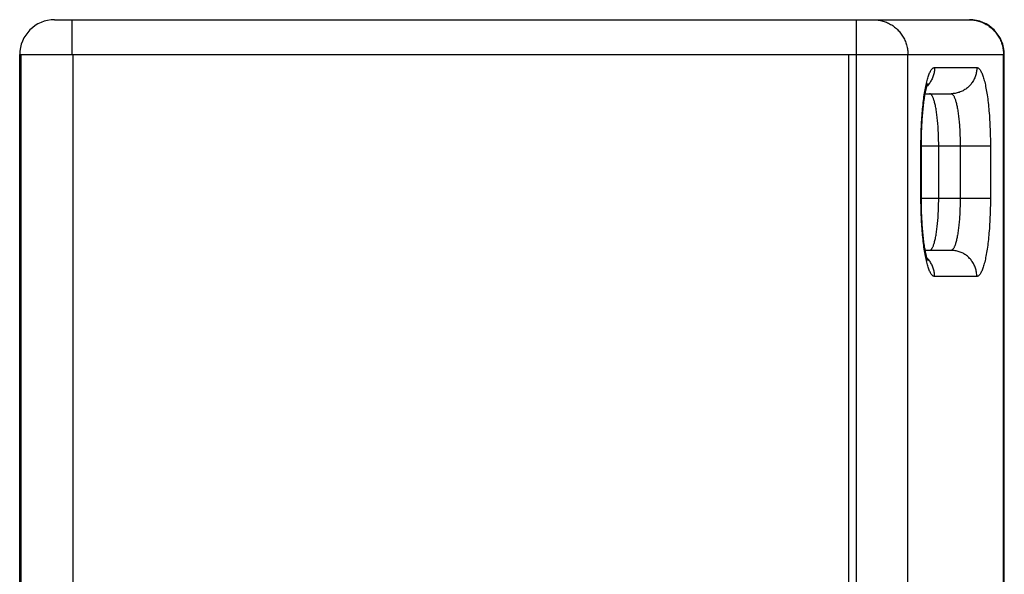
# Model space of a CAD drawing. Extents: x -33.9 to 51.1, y -25 to 40.3.
# Drawn here: x -1.7 to 7.8, y 10.2 to 15.5 of the extents above; entities that cross this region are included whole.
import ezdxf

# ---------------------------------------------------------------- set-up
doc = ezdxf.new("R2010")
doc.units = 0
doc.header["$LTSCALE"] = 0.605
doc.header["$MEASUREMENT"] = 0
doc.layers.get('0').update_dxf_attribs({"linetype": 'CONTINUOUS'})

msp = doc.modelspace()

# ---------------------------------------------------------------- linework, layer by layer
at = {"color": 7}
for p, q in [((-1.319, 15.4716), (7.4361, 15.4716)), ((-1.1537, 15.4716), (-1.1537, 15.1369)), ((6.3553, 0.7078), (6.3553, 15.4716)), ((-1.6537, 1.0424), (-1.6537, 15.1369)), ((-1.6537, 15.1369), (7.7708, 15.1369)), ((-1.6443, 15.1369), (-1.6443, 1.0424)), ((-1.1443, 15.1369), (-1.1443, 1.0424)), ((6.2793, 15.1369), (6.2793, 1.0424)), ((6.8477, 1.0424), (6.8477, 15.1369)), ((7.7632, 1.0424), (7.7632, 15.1369)), ((7.7708, 1.0424), (7.7708, 15.1369)), ((7.1033, 15.0129), (7.5075, 15.0129)), ((7.0135, 14.7629), (7.2613, 14.7629)), ((6.9731, 13.7629), (6.9731, 14.2629)), ((6.9731, 14.2629), (7.6378, 14.2629)), ((6.9769, 13.7629), (6.9769, 14.2629)), ((7.1427, 13.7629), (7.1427, 14.2629)), ((7.3482, 14.2629), (7.3482, 13.7629)), ((7.6378, 14.2629), (7.6378, 13.7629)), ((6.9731, 13.7629), (7.6378, 13.7629)), ((7.2613, 13.2629), (7.0135, 13.2629)), ((7.5075, 13.0129), (7.1033, 13.0129))]:
    msp.add_line(p, q, dxfattribs=at)
for points in [[(6.5181, 15.4716), (6.5296, 15.4714), (6.5411, 15.4707), (6.5526, 15.4697), (6.564, 15.4683), (6.5753, 15.4665), (6.5866, 15.4642), (6.5978, 15.4616), (6.609, 15.4586), (6.62, 15.4552), (6.6308, 15.4514), (6.6416, 15.4472), (6.6522, 15.4426), (6.6626, 15.4377), (6.6728, 15.4324), (6.6829, 15.4267), (6.6928, 15.4207), (6.7024, 15.4143), (6.7118, 15.4076), (6.721, 15.4006), (6.73, 15.3933), (6.7386, 15.3856), (6.747, 15.3776), (6.7552, 15.3694), (6.763, 15.3608), (6.7706, 15.352), (6.7778, 15.3429), (6.7847, 15.3336), (6.7913, 15.324), (6.7976, 15.3142), (6.8035, 15.3042), (6.8091, 15.294), (6.8143, 15.2836), (6.8192, 15.273), (6.8237, 15.2623), (6.8278, 15.2514), (6.8315, 15.2403), (6.8349, 15.2292), (6.8379, 15.2179), (6.8405, 15.2065), (6.8427, 15.195), (6.8445, 15.1835), (6.8459, 15.1719), (6.8469, 15.1603), (6.8475, 15.1486), (6.8477, 15.1369)], [(7.4336, 15.4716), (7.4451, 15.4714), (7.4566, 15.4707), (7.4681, 15.4697), (7.4795, 15.4683), (7.4908, 15.4665), (7.5021, 15.4642), (7.5133, 15.4616), (7.5244, 15.4586), (7.5354, 15.4552), (7.5463, 15.4514), (7.5571, 15.4472), (7.5676, 15.4426), (7.5781, 15.4377), (7.5883, 15.4324), (7.5984, 15.4267), (7.6082, 15.4207), (7.6179, 15.4143), (7.6273, 15.4076), (7.6365, 15.4006), (7.6454, 15.3933), (7.6541, 15.3856), (7.6625, 15.3776), (7.6707, 15.3694), (7.6785, 15.3608), (7.6861, 15.352), (7.6933, 15.3429), (7.7002, 15.3336), (7.7068, 15.324), (7.7131, 15.3142), (7.719, 15.3042), (7.7246, 15.294), (7.7298, 15.2836), (7.7347, 15.273), (7.7392, 15.2623), (7.7433, 15.2514), (7.747, 15.2403), (7.7504, 15.2292), (7.7534, 15.2179), (7.756, 15.2065), (7.7582, 15.195), (7.76, 15.1835), (7.7614, 15.1719), (7.7624, 15.1603), (7.763, 15.1486), (7.7632, 15.1369)], [(6.9731, 14.2629), (6.9731, 14.286), (6.9733, 14.309), (6.9736, 14.332), (6.974, 14.355), (6.9746, 14.3779), (6.9753, 14.4006), (6.9761, 14.4233), (6.977, 14.4458), (6.978, 14.4681), (6.9792, 14.4902), (6.9805, 14.5121), (6.9819, 14.5338), (6.9834, 14.5552), (6.985, 14.5763), (6.9867, 14.5972), (6.9886, 14.6177), (6.9905, 14.6379), (6.9926, 14.6577), (6.9947, 14.6771), (6.997, 14.6962), (6.9994, 14.7149), (7.0018, 14.7331), (7.0044, 14.7509), (7.0071, 14.7682), (7.0098, 14.785), (7.0126, 14.8013), (7.0156, 14.8172), (7.0186, 14.8325), (7.0217, 14.8472), (7.0248, 14.8614), (7.0281, 14.8751), (7.0314, 14.8881), (7.0347, 14.9006), (7.0382, 14.9124), (7.0417, 14.9237), (7.0453, 14.9343), (7.0489, 14.9443), (7.0525, 14.9536), (7.0563, 14.9623), (7.06, 14.9703), (7.0638, 14.9776), (7.0677, 14.9843), (7.0715, 14.9903), (7.0754, 14.9955), (7.0794, 15.0001), (7.0833, 15.004), (7.0873, 15.0072), (7.0913, 15.0097), (7.0953, 15.0115), (7.0993, 15.0125), (7.1033, 15.0129)], [(7.1033, 15.0129), (7.1031, 15.0028), (7.1025, 14.9928), (7.1015, 14.9828), (7.1001, 14.9728), (7.0983, 14.9629), (7.0961, 14.9531), (7.0936, 14.9433), (7.0906, 14.9337), (7.0873, 14.9242), (7.0836, 14.9149), (7.0795, 14.9057), (7.0751, 14.8967), (7.0703, 14.8879), (7.0652, 14.8793), (7.0597, 14.8709), (7.0539, 14.8627), (7.0478, 14.8548), (7.0414, 14.8471), (7.0347, 14.8397), (7.0297, 14.8347)], [(7.5075, 15.0129), (7.5073, 15.0028), (7.5067, 14.9928), (7.5057, 14.9828), (7.5044, 14.9728), (7.5026, 14.9629), (7.5004, 14.9531), (7.4978, 14.9433), (7.4949, 14.9337), (7.4915, 14.9242), (7.4878, 14.9149), (7.4838, 14.9057), (7.4793, 14.8967), (7.4746, 14.8879), (7.4694, 14.8793), (7.464, 14.8709), (7.4582, 14.8627), (7.4521, 14.8548), (7.4456, 14.8471), (7.4389, 14.8397), (7.4319, 14.8326), (7.4246, 14.8258), (7.4171, 14.8192), (7.4092, 14.813), (7.4012, 14.8072), (7.3929, 14.8016), (7.3844, 14.7964), (7.3758, 14.7915), (7.3669, 14.787), (7.3578, 14.7829), (7.3486, 14.7791), (7.3393, 14.7758), (7.3298, 14.7728), (7.3203, 14.7702), (7.3106, 14.768), (7.3008, 14.7661), (7.291, 14.7647), (7.2812, 14.7637), (7.2713, 14.7631), (7.2613, 14.7629)], [(7.5075, 15.0129), (7.5116, 15.0125), (7.5156, 15.0115), (7.5195, 15.0097), (7.5235, 15.0072), (7.5275, 15.004), (7.5315, 15.0001), (7.5354, 14.9955), (7.5393, 14.9903), (7.5432, 14.9843), (7.547, 14.9776), (7.5508, 14.9703), (7.5546, 14.9623), (7.5583, 14.9536), (7.562, 14.9443), (7.5656, 14.9343), (7.5692, 14.9237), (7.5727, 14.9124), (7.5761, 14.9006), (7.5795, 14.8881), (7.5828, 14.8751), (7.586, 14.8614), (7.5892, 14.8472), (7.5923, 14.8325), (7.5953, 14.8172), (7.5982, 14.8013), (7.601, 14.785), (7.6038, 14.7682), (7.6064, 14.7509), (7.609, 14.7331), (7.6115, 14.7149), (7.6138, 14.6962), (7.6161, 14.6771), (7.6183, 14.6577), (7.6203, 14.6379), (7.6223, 14.6177), (7.6241, 14.5972), (7.6259, 14.5763), (7.6275, 14.5552), (7.629, 14.5338), (7.6304, 14.5121), (7.6317, 14.4902), (7.6328, 14.4681), (7.6338, 14.4458), (7.6348, 14.4233), (7.6356, 14.4006), (7.6362, 14.3779), (7.6368, 14.355), (7.6372, 14.332), (7.6375, 14.309), (7.6377, 14.286), (7.6378, 14.2629)], [(6.9769, 14.2629), (6.9769, 14.2834), (6.9771, 14.3038), (6.9773, 14.3242), (6.9777, 14.3445), (6.9781, 14.3647), (6.9787, 14.3848), (6.9794, 14.4048), (6.9801, 14.4246), (6.981, 14.4442), (6.9819, 14.4636), (6.983, 14.4828), (6.9841, 14.5017), (6.9853, 14.5204), (6.9866, 14.5387), (6.988, 14.5567), (6.9895, 14.5744), (6.991, 14.5917), (6.9926, 14.6086), (6.9943, 14.625), (6.996, 14.6411), (6.9978, 14.6567), (6.9997, 14.6718), (7.0016, 14.6864), (7.0035, 14.7005), (7.0055, 14.714), (7.0075, 14.727), (7.0095, 14.7395), (7.0115, 14.7513), (7.0135, 14.7625), (7.0155, 14.7731), (7.0174, 14.7831), (7.0194, 14.7925), (7.0213, 14.8012), (7.0232, 14.8092), (7.0249, 14.8167), (7.0267, 14.8234), (7.0283, 14.8296), (7.0298, 14.8351), (7.0313, 14.84), (7.0326, 14.8443), (7.0338, 14.848), (7.0348, 14.8512), (7.0358, 14.8538), (7.0366, 14.856), (7.0372, 14.8576), (7.0377, 14.8588), (7.0378, 14.8592)], [(7.1427, 14.2629), (7.1426, 14.2793), (7.1425, 14.2956), (7.1423, 14.3119), (7.1419, 14.3282), (7.1415, 14.3443), (7.141, 14.3604), (7.1404, 14.3764), (7.1397, 14.3923), (7.1389, 14.408), (7.1381, 14.4236), (7.1371, 14.439), (7.1361, 14.4542), (7.1349, 14.4693), (7.1337, 14.484), (7.1324, 14.4986), (7.131, 14.5129), (7.1296, 14.5269), (7.128, 14.5407), (7.1264, 14.5541), (7.1247, 14.5673), (7.123, 14.5801), (7.1211, 14.5926), (7.1192, 14.6047), (7.1172, 14.6165), (7.1152, 14.6278), (7.1131, 14.6388), (7.1109, 14.6494), (7.1087, 14.6596), (7.1064, 14.6693), (7.1041, 14.6786), (7.1017, 14.6875), (7.0993, 14.6959), (7.0968, 14.7039), (7.0943, 14.7113), (7.0917, 14.7183), (7.0891, 14.7248), (7.0864, 14.7309), (7.0838, 14.7364), (7.0811, 14.7414), (7.0783, 14.7459), (7.0756, 14.7498), (7.0728, 14.7533), (7.07, 14.7562), (7.0672, 14.7586), (7.0644, 14.7605), (7.0615, 14.7618), (7.0587, 14.7626), (7.0559, 14.7629)], [(7.2613, 14.7629), (7.2642, 14.7626), (7.267, 14.7618), (7.2699, 14.7605), (7.2727, 14.7586), (7.2755, 14.7562), (7.2783, 14.7533), (7.2811, 14.7498), (7.2838, 14.7459), (7.2865, 14.7414), (7.2893, 14.7364), (7.2919, 14.7309), (7.2946, 14.7248), (7.2972, 14.7183), (7.2997, 14.7113), (7.3023, 14.7039), (7.3048, 14.6959), (7.3072, 14.6875), (7.3096, 14.6786), (7.3119, 14.6693), (7.3142, 14.6596), (7.3164, 14.6494), (7.3186, 14.6388), (7.3207, 14.6278), (7.3227, 14.6165), (7.3247, 14.6047), (7.3266, 14.5926), (7.3285, 14.5801), (7.3302, 14.5673), (7.3319, 14.5541), (7.3335, 14.5407), (7.3351, 14.5269), (7.3365, 14.5129), (7.3379, 14.4986), (7.3392, 14.484), (7.3404, 14.4693), (7.3416, 14.4542), (7.3426, 14.439), (7.3436, 14.4236), (7.3444, 14.408), (7.3452, 14.3923), (7.3459, 14.3764), (7.3465, 14.3604), (7.347, 14.3443), (7.3474, 14.3282), (7.3477, 14.3119), (7.348, 14.2956), (7.3481, 14.2793), (7.3482, 14.2629)], [(7.1033, 13.0129), (7.0993, 13.0133), (7.0953, 13.0143), (7.0913, 13.0161), (7.0873, 13.0186), (7.0833, 13.0218), (7.0794, 13.0257), (7.0754, 13.0302), (7.0715, 13.0355), (7.0677, 13.0415), (7.0638, 13.0482), (7.06, 13.0555), (7.0563, 13.0635), (7.0525, 13.0722), (7.0489, 13.0815), (7.0453, 13.0915), (7.0417, 13.1021), (7.0382, 13.1134), (7.0347, 13.1252), (7.0314, 13.1377), (7.0281, 13.1507), (7.0248, 13.1644), (7.0217, 13.1786), (7.0186, 13.1933), (7.0156, 13.2086), (7.0126, 13.2245), (7.0098, 13.2408), (7.0071, 13.2576), (7.0044, 13.2749), (7.0018, 13.2927), (6.9994, 13.3109), (6.997, 13.3296), (6.9947, 13.3487), (6.9926, 13.3681), (6.9905, 13.3879), (6.9886, 13.4081), (6.9867, 13.4286), (6.985, 13.4495), (6.9834, 13.4706), (6.9819, 13.492), (6.9805, 13.5137), (6.9792, 13.5356), (6.978, 13.5577), (6.977, 13.58), (6.9761, 13.6025), (6.9753, 13.6252), (6.9746, 13.6479), (6.974, 13.6708), (6.9736, 13.6938), (6.9733, 13.7168), (6.9731, 13.7398), (6.9731, 13.7629)], [(7.0382, 13.1658), (7.0382, 13.1658), (7.0382, 13.1657), (7.0381, 13.1661), (7.0378, 13.1668), (7.0373, 13.168), (7.0367, 13.1696), (7.0359, 13.1716), (7.035, 13.1742), (7.0339, 13.1774), (7.0327, 13.181), (7.0314, 13.1853), (7.03, 13.1901), (7.0285, 13.1956), (7.0268, 13.2017), (7.0251, 13.2084), (7.0233, 13.2157), (7.0215, 13.2237), (7.0196, 13.2324), (7.0176, 13.2417), (7.0157, 13.2517), (7.0137, 13.2622), (7.0117, 13.2734), (7.0096, 13.2852), (7.0076, 13.2976), (7.0056, 13.3106), (7.0037, 13.3242), (7.0017, 13.3382), (6.9998, 13.3528), (6.998, 13.368), (6.9962, 13.3836), (6.9944, 13.3996), (6.9927, 13.4161), (6.9911, 13.433), (6.9896, 13.4504), (6.9881, 13.4681), (6.9867, 13.4861), (6.9854, 13.5045), (6.9842, 13.5232), (6.983, 13.5422), (6.982, 13.5614), (6.981, 13.5809), (6.9801, 13.6005), (6.9794, 13.6204), (6.9787, 13.6405), (6.9782, 13.6606), (6.9777, 13.681), (6.9773, 13.7014), (6.9771, 13.7218), (6.9769, 13.7423), (6.9769, 13.7629)], [(7.0559, 13.2629), (7.0587, 13.2632), (7.0615, 13.264), (7.0644, 13.2653), (7.0672, 13.2672), (7.07, 13.2696), (7.0728, 13.2725), (7.0756, 13.276), (7.0783, 13.2799), (7.0811, 13.2844), (7.0838, 13.2894), (7.0864, 13.2949), (7.0891, 13.301), (7.0917, 13.3075), (7.0943, 13.3145), (7.0968, 13.3219), (7.0993, 13.3299), (7.1017, 13.3383), (7.1041, 13.3472), (7.1064, 13.3565), (7.1087, 13.3662), (7.1109, 13.3764), (7.1131, 13.387), (7.1152, 13.398), (7.1172, 13.4093), (7.1192, 13.4211), (7.1211, 13.4332), (7.123, 13.4457), (7.1247, 13.4585), (7.1264, 13.4717), (7.128, 13.4851), (7.1296, 13.4989), (7.131, 13.5129), (7.1324, 13.5272), (7.1337, 13.5418), (7.1349, 13.5565), (7.1361, 13.5716), (7.1371, 13.5868), (7.1381, 13.6022), (7.1389, 13.6178), (7.1397, 13.6335), (7.1404, 13.6494), (7.141, 13.6654), (7.1415, 13.6815), (7.1419, 13.6976), (7.1423, 13.7139), (7.1425, 13.7302), (7.1426, 13.7465), (7.1427, 13.7629)], [(7.3482, 13.7629), (7.3481, 13.7465), (7.348, 13.7302), (7.3477, 13.7139), (7.3474, 13.6976), (7.347, 13.6815), (7.3465, 13.6654), (7.3459, 13.6494), (7.3452, 13.6335), (7.3444, 13.6178), (7.3436, 13.6022), (7.3426, 13.5868), (7.3416, 13.5716), (7.3404, 13.5565), (7.3392, 13.5418), (7.3379, 13.5272), (7.3365, 13.5129), (7.3351, 13.4989), (7.3335, 13.4851), (7.3319, 13.4717), (7.3302, 13.4585), (7.3285, 13.4457), (7.3266, 13.4332), (7.3247, 13.4211), (7.3227, 13.4093), (7.3207, 13.398), (7.3186, 13.387), (7.3164, 13.3764), (7.3142, 13.3662), (7.3119, 13.3565), (7.3096, 13.3472), (7.3072, 13.3383), (7.3048, 13.3299), (7.3023, 13.3219), (7.2997, 13.3145), (7.2972, 13.3075), (7.2946, 13.301), (7.2919, 13.2949), (7.2893, 13.2894), (7.2865, 13.2844), (7.2838, 13.2799), (7.2811, 13.276), (7.2783, 13.2725), (7.2755, 13.2696), (7.2727, 13.2672), (7.2699, 13.2653), (7.267, 13.264), (7.2642, 13.2632), (7.2613, 13.2629)], [(7.6378, 13.7629), (7.6377, 13.7398), (7.6375, 13.7168), (7.6372, 13.6938), (7.6368, 13.6708), (7.6362, 13.6479), (7.6356, 13.6252), (7.6348, 13.6025), (7.6338, 13.58), (7.6328, 13.5577), (7.6317, 13.5356), (7.6304, 13.5137), (7.629, 13.492), (7.6275, 13.4706), (7.6259, 13.4495), (7.6241, 13.4286), (7.6223, 13.4081), (7.6203, 13.3879), (7.6183, 13.3681), (7.6161, 13.3487), (7.6138, 13.3296), (7.6115, 13.3109), (7.609, 13.2927), (7.6064, 13.2749), (7.6038, 13.2576), (7.601, 13.2408), (7.5982, 13.2245), (7.5953, 13.2086), (7.5923, 13.1933), (7.5892, 13.1786), (7.586, 13.1644), (7.5828, 13.1507), (7.5795, 13.1377), (7.5761, 13.1252), (7.5727, 13.1134), (7.5692, 13.1021), (7.5656, 13.0915), (7.562, 13.0815), (7.5583, 13.0722), (7.5546, 13.0635), (7.5508, 13.0555), (7.547, 13.0482), (7.5432, 13.0415), (7.5393, 13.0355), (7.5354, 13.0302), (7.5315, 13.0257), (7.5275, 13.0218), (7.5235, 13.0186), (7.5195, 13.0161), (7.5156, 13.0143), (7.5116, 13.0133), (7.5075, 13.0129)], [(7.5075, 13.0129), (7.5073, 13.023), (7.5067, 13.033), (7.5057, 13.043), (7.5044, 13.053), (7.5026, 13.0629), (7.5004, 13.0727), (7.4978, 13.0825), (7.4949, 13.0921), (7.4915, 13.1015), (7.4878, 13.1109), (7.4838, 13.1201), (7.4793, 13.1291), (7.4746, 13.1379), (7.4694, 13.1465), (7.464, 13.1549), (7.4582, 13.1631), (7.4521, 13.171), (7.4456, 13.1787), (7.4389, 13.1861), (7.4319, 13.1932), (7.4246, 13.2), (7.4171, 13.2065), (7.4092, 13.2128), (7.4012, 13.2186), (7.3929, 13.2242), (7.3844, 13.2294), (7.3758, 13.2343), (7.3669, 13.2388), (7.3578, 13.2429), (7.3486, 13.2467), (7.3393, 13.25), (7.3298, 13.253), (7.3203, 13.2556), (7.3106, 13.2578), (7.3008, 13.2597), (7.291, 13.2611), (7.2812, 13.2621), (7.2713, 13.2627), (7.2613, 13.2629)], [(7.1033, 13.0129), (7.1031, 13.023), (7.1025, 13.033), (7.1015, 13.043), (7.1001, 13.053), (7.0983, 13.0629), (7.0961, 13.0727), (7.0936, 13.0825), (7.0906, 13.0921), (7.0873, 13.1015), (7.0836, 13.1109), (7.0795, 13.1201), (7.0751, 13.1291), (7.0703, 13.1379), (7.0652, 13.1465), (7.0597, 13.1549), (7.0539, 13.1631), (7.0478, 13.171), (7.0414, 13.1787), (7.0347, 13.1861), (7.0297, 13.1911)]]:
    msp.add_lwpolyline(points, dxfattribs=at)
for centre, start, end in [((-1.319, 15.1369), 90, 180), ((7.4361, 15.1369), 0, 90)]:
    msp.add_arc(centre, 0.3346, start, end, dxfattribs=at)

doc.saveas('drawing.dxf')
